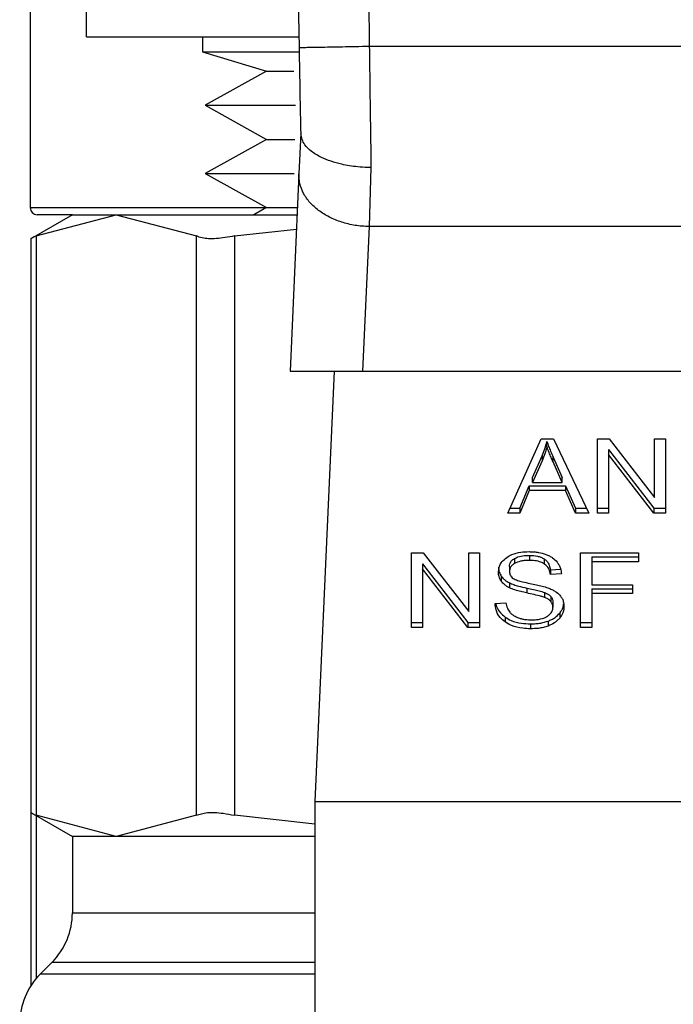
# Model space of a CAD drawing. Extents: x 0.4 to 10.6, y 0.4 to 8.1.
# Drawn here: x 6.7 to 6.8, y 3.1 to 3.2 of the extents above; entities that cross this region are included whole.
import ezdxf

# ---------------------------------------------------------------- set-up
doc = ezdxf.new("R2010")
doc.units = 0
doc.linetypes.add('SLD-SOLID', pattern=[0])
doc.layers.get('0').update_dxf_attribs({"linetype": 'CONTINUOUS'})

msp = doc.modelspace()

# ---------------------------------------------------------------- linework, layer by layer
at = {"color": 7, "linetype": 'SLD-SOLID'}
for p, q in [((6.716302914698881, 3.213546576140897), (6.716302914698881, 3.159796373364122)), ((6.719798103951787, 3.170439426710959), (6.719798103951787, 3.184883873180814)), ((6.719798103951787, 3.170439426710959), (6.733028588149141, 3.170439426710959)), ((6.727020278298389, 3.170439426710959), (6.727020278298389, 3.169492296911542)), ((6.772181356593759, 3.169825421952142), (6.737414783405365, 3.169825976019816)), ((6.727020278298389, 3.169492296911542), (6.731022406880273, 3.16828850341046)), ((6.727020278298389, 3.169492296911542), (6.733028392595844, 3.169492296911542)), ((6.731022406880273, 3.16828850341046), (6.727185194911778, 3.166166130891251)), ((6.731022406880273, 3.16828850341046), (6.732718310252015, 3.16828850341046)), ((6.727185194911778, 3.166166130891251), (6.731022406880273, 3.164043758372043)), ((6.727185194911778, 3.166166130891251), (6.732809959563645, 3.166166130891251)), ((6.731022406880273, 3.164043758372043), (6.727185194911778, 3.161921385852834)), ((6.731022406880273, 3.164043758372043), (6.732774564416978, 3.164043758372043)), ((6.733143312749759, 3.16442293621397), (6.733030478497674, 3.16190127645551)), ((6.737519730341157, 3.162291111952097), (6.737400573199151, 3.15861239593042)), ((6.727185194911778, 3.161921385852834), (6.731022406880273, 3.159799013333625)), ((6.727185194911778, 3.161921385852834), (6.732734084884601, 3.161921385852834)), ((6.733030478497674, 3.16190127645551), (6.732481299656649, 3.149625776781648)), ((6.731022406880273, 3.159799013333625), (6.730226765701217, 3.159358920639836)), ((6.731022406880273, 3.159799013333625), (6.732936417362053, 3.159799013333625)), ((6.718927565860167, 3.159358920639836), (6.716332508431085, 3.157860689058646)), ((6.716665535695037, 3.158031733008658), (6.721658011354865, 3.159358920639836)), ((6.718927565860167, 3.159358920639836), (6.716740367423167, 3.159358920639836)), ((6.718927565860167, 3.159358920639836), (6.721658011354865, 3.159358920639836)), ((6.721658011354865, 3.159358920639836), (6.726650552199127, 3.158031733008658)), ((6.721658011354865, 3.159358920639836), (6.732916731663538, 3.159358920639836)), ((6.737400573199151, 3.15861239593042), (6.736998515621533, 3.149625776781648)), ((6.772195566799972, 3.1586125588915), (6.737400573199151, 3.15861239593042)), ((6.716665535695037, 3.158031733008658), (6.716665535695037, 3.12197222660819)), ((6.726650552199127, 3.12197222660819), (6.726650552199127, 3.158031733008658)), ((6.729017985591074, 3.158031733008658), (6.732876382500026, 3.158456605137536)), ((6.729017985591074, 3.158031733008658), (6.729017985591074, 3.12197222660819)), ((6.716332508431085, 3.157882297697911), (6.716332508431085, 3.122121629326721)), ((6.732481299656649, 3.149625776781648), (6.736998515621533, 3.149625776781648)), ((6.735218068041267, 3.149625776781648), (6.734019456702542, 3.122832237414013)), ((6.736998515621533, 3.149625776781648), (6.772597624377591, 3.149625776781648)), ((6.746040248207704, 3.140772850903255), (6.748112591675222, 3.145412646192833)), ((6.748112591675222, 3.145412646192833), (6.748873489551932, 3.145412646192833)), ((6.748475082302515, 3.144925229601289), (6.748475082302515, 3.145234562324147)), ((6.748873489551932, 3.145412646192833), (6.751080112949719, 3.140772850903255)), ((6.751621665212179, 3.145412646192833), (6.752351274561448, 3.145412646192833)), ((6.751621665212179, 3.140772850903255), (6.751621665212179, 3.145412646192833)), ((6.752351274561448, 3.145412646192833), (6.755180018179857, 3.141760297273969)), ((6.755180018179857, 3.145412646192833), (6.755860348098405, 3.145412646192833)), ((6.755180018179857, 3.141760297273969), (6.755180018179857, 3.145412646192833)), ((6.755860348098405, 3.145412646192833), (6.755860348098405, 3.140772850903255)), ((6.752306492856547, 3.144731338507802), (6.755130803933569, 3.141082151033897)), ((6.752306492856547, 3.144731338507802), (6.752306492856547, 3.144422005784944)), ((6.755130803933569, 3.140772850903255), (6.752306492856547, 3.144422005784944)), ((6.752306492856547, 3.144422005784944), (6.752306492856547, 3.140772850903255)), ((6.747579904495536, 3.142987459393983), (6.748179731640356, 3.144348379968809)), ((6.748179731640356, 3.144039047245951), (6.747579904495536, 3.142678126671125)), ((6.748179731640356, 3.144348379968809), (6.748179731640356, 3.144039047245951)), ((6.748855563833085, 3.144272407513116), (6.749415041814393, 3.142987459393983)), ((6.748855563833085, 3.143963107382473), (6.748855563833085, 3.144272407513116)), ((6.749415041814393, 3.142678126671125), (6.748855563833085, 3.143963107382473)), ((6.747579904495536, 3.142678126671125), (6.747579904495536, 3.142987459393983)), ((6.747579904495536, 3.142678126671125), (6.749415041814393, 3.142678126671125)), ((6.749415041814393, 3.142678126671125), (6.749415041814393, 3.142987459393983)), ((6.746787718091386, 3.141082151033897), (6.747374052058747, 3.142487397022598)), ((6.747374052058747, 3.14217806429974), (6.746787718091386, 3.140772850903255)), ((6.747374052058747, 3.142487397022598), (6.749638819970029, 3.142487397022598)), ((6.747374052058747, 3.142487397022598), (6.747374052058747, 3.14217806429974)), ((6.749638819970029, 3.14217806429974), (6.747374052058747, 3.14217806429974)), ((6.749638819970029, 3.142487397022598), (6.750261005375083, 3.141082151033897)), ((6.749638819970029, 3.142487397022598), (6.749638819970029, 3.14217806429974)), ((6.750261005375083, 3.140772850903255), (6.749638819970029, 3.14217806429974)), ((6.746787718091386, 3.140772850903255), (6.746040248207704, 3.140772850903255)), ((6.74617837401947, 3.141082151033897), (6.746787718091386, 3.141082151033897)), ((6.746787718091386, 3.141082151033897), (6.746787718091386, 3.140772850903255)), ((6.750261005375083, 3.141082151033897), (6.750932991686313, 3.141082151033897)), ((6.750261005375083, 3.141082151033897), (6.750261005375083, 3.140772850903255)), ((6.751080112949719, 3.140772850903255), (6.750261005375083, 3.140772850903255)), ((6.751621665212179, 3.141082151033897), (6.752306492856547, 3.141082151033897)), ((6.752306492856547, 3.140772850903255), (6.751621665212179, 3.140772850903255)), ((6.755130803933569, 3.141082151033897), (6.755860348098405, 3.141082151033897)), ((6.755130803933569, 3.141082151033897), (6.755130803933569, 3.140772850903255)), ((6.755860348098405, 3.140772850903255), (6.755130803933569, 3.140772850903255)), ((6.740046995960783, 3.138298286897037), (6.740776540125619, 3.138298286897037)), ((6.740046995960783, 3.133658459015244), (6.740046995960783, 3.138298286897037)), ((6.740776540125619, 3.138298286897037), (6.743605348928461, 3.134645937978172)), ((6.743605348928461, 3.138298286897037), (6.744285678847008, 3.138298286897037)), ((6.743605348928461, 3.134645937978172), (6.743605348928461, 3.138298286897037)), ((6.744285678847008, 3.138298286897037), (6.744285678847008, 3.133658459015244)), ((6.750556421221672, 3.138298286897037), (6.754186346695872, 3.138298286897037)), ((6.750556421221672, 3.133658459015244), (6.750556421221672, 3.138298286897037)), ((6.754186346695872, 3.138298286897037), (6.754186346695872, 3.137750737666817)), ((6.746460035950872, 3.137956394550311), (6.746460035950872, 3.137647061827452)), ((6.747382982325954, 3.138148688625209), (6.747382982325954, 3.137839355902351)), ((6.748305016118985, 3.137930288185227), (6.748305016118985, 3.137620988054585)), ((6.751268104852095, 3.138060070389675), (6.754186346695872, 3.138060070389675)), ((6.751268104852095, 3.138060070389675), (6.751268104852095, 3.137750737666817)), ((6.751268104852095, 3.137750737666817), (6.751268104852095, 3.136313844636298)), ((6.754186346695872, 3.137750737666817), (6.751268104852095, 3.137750737666817)), ((6.740731823605151, 3.137616979212006), (6.743556069497741, 3.133967791738101)), ((6.740731823605151, 3.137616979212006), (6.740731823605151, 3.137307646489148)), ((6.743556069497741, 3.133658459015244), (6.740731823605151, 3.137307646489148)), ((6.740731823605151, 3.137307646489148), (6.740731823605151, 3.133658459015244)), ((6.746143174426098, 3.13746187285566), (6.746143174426098, 3.137152572725018)), ((6.748689930190944, 3.137259312232695), (6.749322088814119, 3.137300215463881)), ((6.748689930190944, 3.137259312232695), (6.748689930190944, 3.136950012102052)), ((6.745635583252798, 3.136847248844738), (6.745635583252798, 3.13653791612188)), ((6.749374757835311, 3.136994304923711), (6.748689930190944, 3.136950012102052)), ((6.746138676700279, 3.136439617998168), (6.746138676700279, 3.136130285275311)), ((6.7472217812252, 3.136116629136771), (6.7472217812252, 3.135807296413913)), ((6.748330959522988, 3.135840214552158), (6.748330959522988, 3.1355308818293)), ((6.751268104852095, 3.136313844636298), (6.753792502356705, 3.136313844636298)), ((6.751268104852095, 3.136075628128937), (6.753792502356705, 3.136075628128937)), ((6.751268104852095, 3.136075628128937), (6.751268104852095, 3.135766327998295)), ((6.753792502356705, 3.136313844636298), (6.753792502356705, 3.135766327998295)), ((6.748716786176998, 3.135588244129608), (6.748716786176998, 3.13527891140675)), ((6.748846633565878, 3.135230609742513), (6.748846633565878, 3.134921277019655)), ((6.753792502356705, 3.135766327998295), (6.751268104852095, 3.135766327998295)), ((6.751268104852095, 3.135766327998295), (6.751268104852095, 3.133658459015244)), ((6.745252429160508, 3.135152323239478), (6.74592382881185, 3.135202971543273)), ((6.745864510978576, 3.134311998132171), (6.745864510978576, 3.134002665409312)), ((6.748550305137238, 3.134057648477847), (6.748550305137238, 3.133748315754988)), ((6.749270136821681, 3.134557156781558), (6.749270136821681, 3.1342478240587)), ((6.740046995960783, 3.133967791738101), (6.740731823605151, 3.133967791738101)), ((6.740731823605151, 3.133658459015244), (6.740046995960783, 3.133658459015244)), ((6.743556069497741, 3.133967791738101), (6.744285678847008, 3.133967791738101)), ((6.743556069497741, 3.133967791738101), (6.743556069497741, 3.133658459015244)), ((6.744285678847008, 3.133658459015244), (6.743556069497741, 3.133658459015244)), ((6.747459052558296, 3.133888657837449), (6.747459052558296, 3.133579357706806)), ((6.750556421221672, 3.133967791738101), (6.751268104852095, 3.133967791738101)), ((6.751268104852095, 3.133658459015244), (6.750556421221672, 3.133658459015244)), ((6.734019456702542, 3.122832237414013), (6.775576748481013, 3.122832237414013)), ((6.734019456702542, 3.122832237414013), (6.734019456702542, 3.082368544854042)), ((6.716332508431085, 3.122143270558202), (6.718927565860167, 3.120645006384796)), ((6.716332508431085, 3.122121629326721), (6.716332508431085, 3.111342079778924)), ((6.721658011354865, 3.120645006384796), (6.716665535695037, 3.12197222660819)), ((6.726650552199127, 3.12197222660819), (6.721658011354865, 3.120645006384796)), ((6.734019456702542, 3.121421483340793), (6.729017985591074, 3.12197222660819)), ((6.718927565860167, 3.120645006384796), (6.718927565860167, 3.115895310142581)), ((6.721658011354865, 3.120645006384796), (6.718927565860167, 3.120645006384796)), ((6.734019456702542, 3.120645006384796), (6.721658011354865, 3.120645006384796)), ((6.717646300661452, 3.112802080690646), (6.71692796821895, 3.112083748248144))]:
    msp.add_line(p, q, dxfattribs=at)
at = {"color": 8, "linetype": 'SLD-SOLID'}
for p, q in [((6.716302914698881, 3.159796373364122), (6.731017648416725, 3.159796373364122)), ((6.716665535695037, 3.121951009075519), (6.716665535695037, 3.111796871562167)), ((6.718927565860167, 3.115895310142581), (6.734019456702542, 3.115895310142581)), ((6.734019456702542, 3.112802080690646), (6.717646300661452, 3.112802080690646)), ((6.734019456702542, 3.112083748248144), (6.71692796821895, 3.112083748248144))]:
    msp.add_line(p, q, dxfattribs=at)
at = {"color": 7, "linetype": 'SLD-SOLID'}
for centre, radius, start, end in [((9.22448358551209, 3.214942847528365), 2.491852464282593, 178.087116577243, 181.0392773952917), ((6.716740336343229, 3.15979637534573), 0.0004374453193354277, 180, 270.0000000000008), ((6.714553109746556, 3.115895297315874), 0.004374453193351613, 315.0000089419624, 0), ((6.720021176238246, 3.10899054173954), 0.004374453193351613, 134.9999951922257, 179.9999999999767)]:
    msp.add_arc(centre, radius, start, end, dxfattribs=at)
for points, knots in [([(6.738391767674714, 3.297974658598262), (6.737816156535438, 3.276619690590849), (6.736664934322285, 3.233909757002426), (6.737164833720472, 3.191187235538313), (6.737414783405365, 3.169825976019816)], [0, 0, 0, 0, 0.5000000284056049, 1, 1, 1, 1]), ([(6.737414783405365, 3.169825976019816), (6.736841672469206, 3.16981553070985), (6.735695432557552, 3.16979463976114), (6.734249641866984, 3.169768281329068), (6.733238321202828, 3.169749785010617), (6.733106800070043, 3.169747323349742), (6.733041038375685, 3.169746092498192)], [0, 0, 0, 0, 0.2499959197768658, 0.499999708467666, 0.7499955660754429, 1, 1, 1, 1]), ([(6.733041038375685, 3.169746092498192), (6.73305858608091, 3.168794125337635), (6.733092969703655, 3.166928805667856), (6.733127202519202, 3.165225067243358), (6.733143964594079, 3.164390832881127)], [0, 0, 0, 0, 0.5103506792855318, 1, 1, 1, 1]), ([(6.737414783405365, 3.169825976019816), (6.737432274555287, 3.168510929395702), (6.737467256830961, 3.165880837964772), (6.737502239179149, 3.163487686738462), (6.737519730341157, 3.162291111952097)], [0, 0, 0, 0, 0.500000345481591, 1, 1, 1, 1]), ([(6.737519730341157, 3.162291111952097), (6.737517448887957, 3.162291133608489), (6.737496785063763, 3.162291329757098), (6.737424162675584, 3.162292081158703), (6.737150514906806, 3.162298482213345), (6.736547309835259, 3.162337885360188), (6.735526803693213, 3.162502692137685), (6.734515580925894, 3.162844691915174), (6.733794474925033, 3.163284533861344), (6.73327931600453, 3.163778155382814), (6.73319553897704, 3.164157377878152), (6.733143964594079, 3.164390832881127)], [0, 0, 0, 0, 0.001005201134209453, 0.009104416219082333, 0.0319964627978751, 0.1216203274456915, 0.2758668403612468, 0.4997933929219397, 0.6503785444409824, 0.7847678369526689, 1, 1, 1, 1]), ([(6.737400573199151, 3.15861239593042), (6.737108644087783, 3.158630912231973), (6.736524796127838, 3.158667944184137), (6.735684035861923, 3.158878099351085), (6.734911905173468, 3.1591924233072), (6.734239529156937, 3.159609668207465), (6.733692652281227, 3.160110118267154), (6.733297291434949, 3.160674301692396), (6.73305362848662, 3.16128033371124), (6.733038195311838, 3.161694291485647), (6.733030478497674, 3.16190127645551)], [0, 0, 0, 0, 0.1250036664207897, 0.2500029383271947, 0.3750055267184694, 0.5000023421794125, 0.6249980709617152, 0.750000604952381, 0.8749966290060922, 1, 1, 1, 1]), ([(6.716665535695037, 3.158031733008658), (6.716509646843392, 3.15795166204227), (6.716307078169191, 3.157847614386956), (6.716362233524355, 3.157875881593758), (6.716374943496428, 3.157882395474558)], [0, 0, 0, 0, 0.769560507123343, 1, 1, 1, 1]), ([(6.729017985591074, 3.158031733008658), (6.728627724896206, 3.15796389337057), (6.727846853623355, 3.157828153273658), (6.727064260958006, 3.157868489760217), (6.726763034717715, 3.157987349100092), (6.726650552199127, 3.158031733008658)], [0, 0, 0, 0, 0.3850026784160864, 0.7703505259377905, 1, 1, 1, 1]), ([(6.748179731640356, 3.144348379968809), (6.74821086004836, 3.144421484470602), (6.748273120173039, 3.144567701244546), (6.748377438945084, 3.144862415519812), (6.748436111906025, 3.145086034980367), (6.748475082302515, 3.145234562324147)], [0, 0, 0, 0, 0.2513666955036558, 0.5027601090413621, 1, 1, 1, 1]), ([(6.748475082302515, 3.145234562324147), (6.748509831021976, 3.145134657251951), (6.748579326903833, 3.144934851584233), (6.748708617982572, 3.144614519212305), (6.748803228425572, 3.144394252091438), (6.748855563833085, 3.144272407513116)], [0, 0, 0, 0, 0.3088446289399843, 0.617675418778483, 1, 1, 1, 1]), ([(6.748475082302515, 3.144925229601289), (6.748456127454653, 3.144850093643953), (6.74841821602418, 3.144699814852826), (6.748328466637678, 3.144402693561312), (6.74823909571024, 3.144184188104976), (6.748179731640356, 3.144039047245951)], [0, 0, 0, 0, 0.2513432608750786, 0.5027095247216589, 0.9999999999999999, 0.9999999999999999, 0.9999999999999999, 0.9999999999999999]), ([(6.748855563833085, 3.143963107382473), (6.748813221765104, 3.144061501040065), (6.748728536632547, 3.144258290671111), (6.748597215198335, 3.144578222597525), (6.748518582575746, 3.14480163554929), (6.748475082302514, 3.144925229601289)], [0, 0, 0, 0, 0.3088101480214563, 0.6176275644206184, 1, 1, 1, 1]), ([(6.74597310824257, 3.138022915263339), (6.74607742801304, 3.138085502224992), (6.746332742171997, 3.138238678726474), (6.746822484500162, 3.138361063512596), (6.747190104946301, 3.138374375120113), (6.74736062406572, 3.138380549650435)], [0, 0, 0, 0, 0.2702972776163688, 0.6615306167970043, 1, 1, 1, 1]), ([(6.74736062406572, 3.138380549650435), (6.747460316118517, 3.138378349105759), (6.747659764156825, 3.138373946605196), (6.748018078848481, 3.138331664979332), (6.748258487668676, 3.138257448160674), (6.748407029755331, 3.138211591602253)], [0, 0, 0, 0, 0.2763493324848325, 0.5528758883530867, 1, 1, 1, 1]), ([(6.74545834678173, 3.137101924421223), (6.745464831569579, 3.137195596073705), (6.745480953417955, 3.13742847341892), (6.745645645342664, 3.137758336159395), (6.745874564553747, 3.137943295248689), (6.74597310824257, 3.138022915263339)], [0, 0, 0, 0, 0.2770569705626051, 0.6887920738846541, 0.9999999999999999, 0.9999999999999999, 0.9999999999999999, 0.9999999999999999]), ([(6.746143174426098, 3.13746187285566), (6.74614708779967, 3.137512767862748), (6.746156182578425, 3.137631049141207), (6.74625377394267, 3.137811323528493), (6.746390974402799, 3.137907821236036), (6.746460035950872, 3.137956394550311)], [0, 0, 0, 0, 0.2727784785719402, 0.6339440551780778, 1, 1, 1, 1]), ([(6.746460035950872, 3.137956394550311), (6.746527324602873, 3.137990044711261), (6.746710037595767, 3.138081417051706), (6.747035646963661, 3.138139468192796), (6.747279528482659, 3.138145942319265), (6.747382982325954, 3.138148688625209)], [0, 0, 0, 0, 0.2513145505323257, 0.6824097722366599, 1, 1, 1, 1]), ([(6.747382982325954, 3.137839355902351), (6.747273572255297, 3.137836331331439), (6.747084205116542, 3.137831096398894), (6.746761343021604, 3.137782816863051), (6.746576591709488, 3.137699576463506), (6.746460035950872, 3.137647061827452)], [0, 0, 0, 0, 0.3355880049429683, 0.5808362970230332, 1, 1, 1, 1]), ([(6.747382982325954, 3.138148688625209), (6.747551166264894, 3.138141219785149), (6.747799692460133, 3.138130183045169), (6.748111073401705, 3.138040678471735), (6.748239296270515, 3.137967695276371), (6.748305016118985, 3.137930288185227)], [0, 0, 0, 0, 0.5050517057847859, 0.7463172739854855, 1, 1, 1, 1]), ([(6.748305016118985, 3.137620988054585), (6.748239592484797, 3.137658105591139), (6.748071729971136, 3.137753340945522), (6.747747275368572, 3.137827402881157), (6.747499803907568, 3.137835522804604), (6.747382982325954, 3.137839355902351)], [0, 0, 0, 0, 0.2521540215525592, 0.646971211744535, 1, 1, 1, 1]), ([(6.748305016118985, 3.137930288185227), (6.748358974197779, 3.137888431081154), (6.748505529008868, 3.137774743564524), (6.748638789585484, 3.137539801597737), (6.748673112085538, 3.137351553997606), (6.748689930190944, 3.137259312232695)], [0, 0, 0, 0, 0.2291007952282893, 0.6222575843346692, 1, 1, 1, 1]), ([(6.748407029755331, 3.138211591602253), (6.748480822227848, 3.138181231528695), (6.748628426247978, 3.138120503533607), (6.748882529730911, 3.137969745787398), (6.749018134065094, 3.137825446787713), (6.749106197974775, 3.13773173640484)], [0, 0, 0, 0, 0.2595287330010339, 0.5191245532625294, 1, 1, 1, 1]), ([(6.749106197974775, 3.13773173640484), (6.749150891437696, 3.137668394865591), (6.749240246593593, 3.137541756812853), (6.749340781383183, 3.13729403654441), (6.749361769663729, 3.137108883270617), (6.749374757835311, 3.136994304923711)], [0, 0, 0, 0, 0.2761184253264962, 0.5520405743700559, 1, 1, 1, 1]), ([(6.74545834678173, 3.137411257144081), (6.745460593340646, 3.137358975722821), (6.74546508778162, 3.137254382088453), (6.745508578445583, 3.137061580001857), (6.745586442565161, 3.136930177835173), (6.745635583252798, 3.136847248844738)], [0, 0, 0, 0, 0.2693661561454913, 0.5388909591196305, 1, 1, 1, 1]), ([(6.745635583252798, 3.13653791612188), (6.745604955715768, 3.136585657824263), (6.745543720764978, 3.13668110986121), (6.745474415785046, 3.136870330824684), (6.745464563058532, 3.137012332685308), (6.74545834678173, 3.137101924421223)], [0, 0, 0, 0, 0.269712223266148, 0.5392472369950683, 1, 1, 1, 1]), ([(6.746460035950872, 3.137647061827452), (6.746410235015192, 3.137613690766585), (6.746293139263959, 3.137535226187789), (6.746166163201696, 3.137364556846878), (6.746151104717097, 3.137225699532761), (6.746143174426098, 3.137152572725018)], [0, 0, 0, 0, 0.2594300142969516, 0.6099915995887232, 1, 1, 1, 1]), ([(6.746143174426098, 3.137152572725018), (6.746151375783274, 3.137069380445429), (6.746163318631728, 3.136948235521924), (6.746261208926104, 3.13680099015191), (6.746335530965475, 3.136743648084894), (6.74637373176268, 3.136714174826464)], [0, 0, 0, 0, 0.5158169617154408, 0.7511346807459456, 1, 1, 1, 1]), ([(6.748689930190944, 3.136950012102052), (6.748677324376684, 3.137025292912393), (6.748654716817681, 3.137160303259694), (6.74855730366601, 3.137381369619128), (6.748432141017832, 3.137532919973688), (6.748320352809404, 3.137610363283947), (6.748305016118985, 3.137620988054585)], [0, 0, 0, 0, 0.3070539293784953, 0.5506776223372402, 0.9383555895409587, 1, 1, 1, 1]), ([(6.745635583252798, 3.136847248844738), (6.745667774941587, 3.136806500194211), (6.745732152615007, 3.136725010113553), (6.745890952896019, 3.136580533588471), (6.746040617350038, 3.136495398229969), (6.746138676700279, 3.136439617998168)], [0, 0, 0, 0, 0.2564317465542453, 0.5128180550809381, 1, 1, 1, 1]), ([(6.746138676700279, 3.136130285275311), (6.746086194504485, 3.136158535653528), (6.745981217095824, 3.136215043416858), (6.745799064701843, 3.136344998522398), (6.745700297177432, 3.136461549934361), (6.745635583252798, 3.13653791612188)], [0, 0, 0, 0, 0.2563396477357326, 0.5127428749705143, 1, 1, 1, 1]), ([(6.74637373176268, 3.136714174826464), (6.746460605637449, 3.136671449787907), (6.746641358000123, 3.136582554804402), (6.747001162905549, 3.136488881341162), (6.747264937768479, 3.136433769958998), (6.747419615976833, 3.136401452513134)], [0, 0, 0, 0, 0.2767969880393381, 0.5759120299633488, 1, 1, 1, 1]), ([(6.746138676700279, 3.136439617998168), (6.746228513671475, 3.136400789845085), (6.746407868128093, 3.136323271622857), (6.746772717620878, 3.136217493461955), (6.747047163124205, 3.136155850166381), (6.7472217812252, 3.136116629136771)], [0, 0, 0, 0, 0.2674209254301044, 0.533890826123162, 1, 1, 1, 1]), ([(6.7472217812252, 3.135807296413913), (6.747094811106574, 3.135835526160554), (6.746844726946891, 3.135891128317527), (6.746475447254001, 3.135989155624983), (6.746251417678844, 3.136083039176426), (6.746138676700279, 3.136130285275311)], [0, 0, 0, 0, 0.3387632195928165, 0.6672382133699424, 1, 1, 1, 1]), ([(6.7472217812252, 3.136116629136771), (6.74736361052952, 3.136085947589553), (6.747621864254838, 3.136030080264352), (6.747995583708118, 3.135944714946243), (6.748219027980469, 3.135875091516403), (6.748330959522988, 3.135840214552158)], [0, 0, 0, 0, 0.3780951196355125, 0.6884647262297121, 1, 1, 1, 1]), ([(6.747419615976833, 3.136401452513134), (6.747552247987468, 3.136374781006185), (6.747807926032547, 3.136323365674972), (6.748184291893492, 3.136238829637451), (6.748419297077421, 3.136165871393441), (6.748537072697507, 3.136129307508828)], [0, 0, 0, 0, 0.3496783011224644, 0.6740836093043191, 1, 1, 1, 1]), ([(6.748330959522988, 3.135840214552158), (6.748372948290797, 3.135822797019677), (6.748456943443665, 3.135787954646832), (6.748595601871639, 3.135708583168737), (6.748670392797226, 3.135634313913373), (6.748716786176998, 3.135588244129608)], [0, 0, 0, 0, 0.2751170962839851, 0.550349623600295, 1, 1, 1, 1]), ([(6.748537072697507, 3.136129307508828), (6.74861869709983, 3.136097386379251), (6.748782026522784, 3.136033512592424), (6.749049656296951, 3.135887010090936), (6.749193782256889, 3.135748031554943), (6.749282391494928, 3.135662586974497)], [0, 0, 0, 0, 0.2778822894389391, 0.5560390360213627, 0.9999999999999999, 0.9999999999999999, 0.9999999999999999, 0.9999999999999999]), ([(6.748330959522988, 3.1355308818293), (6.748263464198823, 3.135553028065505), (6.74805183058222, 3.135622468254443), (6.747677784114201, 3.135708316019003), (6.747373896464944, 3.135774278143931), (6.7472217812252, 3.135807296413913)], [0, 0, 0, 0, 0.1895416988747817, 0.5943136909995678, 1, 1, 1, 1]), ([(6.748716786176998, 3.13527891140675), (6.7486896948156, 3.13530764227876), (6.748635514055724, 3.135365101941068), (6.748508673505346, 3.135453897352578), (6.748398967341736, 3.135501421309256), (6.748330959522988, 3.1355308818293)], [0, 0, 0, 0, 0.2754246526993553, 0.5508293493627673, 0.9999999999999999, 0.9999999999999999, 0.9999999999999999, 0.9999999999999999]), ([(6.748716786176998, 3.135588244129608), (6.748739356053978, 3.135557989813227), (6.748784482773917, 3.135497498652224), (6.74883501815291, 3.135377262868585), (6.748842179894208, 3.135286840620818), (6.748846633565878, 3.135230609742513)], [0, 0, 0, 0, 0.2744941034600485, 0.5488296875460646, 1, 1, 1, 1]), ([(6.748846633565878, 3.134921277019655), (6.748844898796994, 3.134955358011332), (6.748841428365107, 3.135023537560374), (6.74880838206838, 3.135146674321644), (6.748751917817829, 3.135228191819785), (6.748716786176997, 3.13527891140675)], [0, 0, 0, 0, 0.2741065966850746, 0.5483544706759572, 0.9999999999999999, 0.9999999999999999, 0.9999999999999999, 0.9999999999999999]), ([(6.749282391494928, 3.135662586974497), (6.749328072011245, 3.135603137486267), (6.749419410945532, 3.135484267269012), (6.749515598198592, 3.135251100406491), (6.749528203716801, 3.135077705447232), (6.749535893751634, 3.13497192532345)], [0, 0, 0, 0, 0.2806457575188886, 0.5611557502172806, 1, 1, 1, 1]), ([(6.745864510978576, 3.134002665409312), (6.745756685462425, 3.134092969103686), (6.745493180501745, 3.134313654079605), (6.745292870532189, 3.13472108779888), (6.745264700434654, 3.135021471883718), (6.745252429160508, 3.135152323239478)], [0, 0, 0, 0, 0.281041627762129, 0.6868120433460592, 1, 1, 1, 1]), ([(6.745293756090504, 3.135155419500006), (6.745295459442712, 3.135141845814818), (6.745320980745103, 3.134938471478877), (6.745487290757517, 3.134628650157394), (6.745762793838278, 3.134397383105396), (6.745864510978576, 3.134311998132171)], [0, 0, 0, 0, 0.04316438773733416, 0.6467314196773214, 1, 1, 1, 1]), ([(6.74592382881185, 3.135202971543273), (6.745943190708427, 3.13508697439465), (6.745978083489276, 3.134877931697313), (6.746107796863691, 3.134688908719239), (6.746165532686333, 3.134604774009258)], [0, 0, 0, 0, 0.5548969186769654, 0.9999999999999999, 0.9999999999999999, 0.9999999999999999, 0.9999999999999999]), ([(6.74849300802136, 3.134351597674713), (6.748551011169085, 3.134392679132755), (6.74868707388616, 3.134489047261412), (6.748822824749708, 3.134687435178626), (6.748838707762944, 3.13484343256336), (6.748846633565878, 3.134921277019655)], [0, 0, 0, 0, 0.2712782986290232, 0.6363596432733049, 1, 1, 1, 1]), ([(6.749270136821681, 3.134557156781558), (6.749313296385431, 3.13461638771982), (6.74939962941033, 3.134734868668729), (6.749491640980075, 3.134930036849323), (6.749505497314861, 3.135067362964255), (6.749512622909349, 3.135137982664401)], [0, 0, 0, 0, 0.3268692547493672, 0.6538437615302554, 1, 1, 1, 1]), ([(6.749535893751634, 3.13497192532345), (6.749532443954164, 3.134905338847446), (6.7495255428991, 3.134772137712784), (6.749457643212962, 3.134523037246891), (6.749343336967132, 3.134355263838581), (6.749270136821681, 3.1342478240587)], [0, 0, 0, 0, 0.2644146942012839, 0.5289413016345468, 1, 1, 1, 1]), ([(6.745864510978576, 3.134311998132171), (6.745989976657491, 3.134234713236558), (6.746285170204533, 3.13405287862915), (6.74685048427135, 3.13391055887907), (6.747266724975647, 3.1338955792865), (6.747459052558296, 3.133888657837449)], [0, 0, 0, 0, 0.2845160063608456, 0.6694044924024756, 0.9999999999999999, 0.9999999999999999, 0.9999999999999999, 0.9999999999999999]), ([(6.747459052558296, 3.133579357706806), (6.747294623797107, 3.133584479879131), (6.746882670238892, 3.133597312774664), (6.746309628370539, 3.133729497014576), (6.745992954312695, 3.133923839778076), (6.745864510978576, 3.134002665409312)], [0, 0, 0, 0, 0.2830793485197751, 0.709216222504326, 1, 1, 1, 1]), ([(6.746165532686333, 3.134604774009258), (6.746203695519597, 3.134565917550075), (6.746279997234039, 3.134488229019138), (6.746458702929504, 3.134366670193212), (6.746613257554507, 3.13430177007633), (6.746710213801538, 3.13426105649843)], [0, 0, 0, 0, 0.2716187137110661, 0.5430669517368595, 1, 1, 1, 1]), ([(6.746710213801538, 3.13426105649843), (6.746777432386293, 3.134238910154473), (6.746911842957156, 3.13419462622995), (6.747179667211911, 3.134144671921417), (6.747381075542702, 3.134137640144199), (6.747508331989015, 3.134133197234731)], [0, 0, 0, 0, 0.2691728809861901, 0.5382392492388242, 0.9999999999999999, 0.9999999999999999, 0.9999999999999999, 0.9999999999999999]), ([(6.747459052558296, 3.133888657837449), (6.747565464033921, 3.133890881855637), (6.747778334659681, 3.133895330888421), (6.748151646379473, 3.133937277232517), (6.748400166426976, 3.134012315512813), (6.748550305137238, 3.134057648477847)], [0, 0, 0, 0, 0.2835093057102951, 0.5671456293577042, 1, 1, 1, 1]), ([(6.747508331989015, 3.134133197234731), (6.747616171938867, 3.134135894043605), (6.747809229251912, 3.134140721926737), (6.748133525600895, 3.134192853080916), (6.748358150251496, 3.134270218295726), (6.748478424408098, 3.134342797251927), (6.74849300802136, 3.134351597674713)], [0, 0, 0, 0, 0.3068287287107922, 0.549291148691744, 0.9453501586066341, 1, 1, 1, 1]), ([(6.748550305137238, 3.134057648477847), (6.748627769825212, 3.134089519688416), (6.748782706899418, 3.134153265276838), (6.749041421550122, 3.13431292838005), (6.749180625498146, 3.134461574150304), (6.749270136821679, 3.134557156781558)], [0, 0, 0, 0, 0.2630486349163416, 0.5261234109762624, 0.9999999999999999, 0.9999999999999999, 0.9999999999999999, 0.9999999999999999]), ([(6.749270136821681, 3.1342478240587), (6.74922278204679, 3.134194152554195), (6.749128030122038, 3.134086761517751), (6.748901428099567, 3.133904464993274), (6.748687735770607, 3.133809433058668), (6.748550305137238, 3.133748315754988)], [0, 0, 0, 0, 0.2628397221013989, 0.5259146438277011, 0.9999999999999999, 0.9999999999999999, 0.9999999999999999, 0.9999999999999999]), ([(6.748550305137238, 3.133748315754988), (6.748453101607529, 3.133716898128529), (6.748258777196085, 3.133654089588665), (6.747890704526337, 3.13359231523518), (6.747621527073909, 3.133584234941944), (6.747459052558296, 3.133579357706806)], [0, 0, 0, 0, 0.2840476647786232, 0.5678538160702088, 1, 1, 1, 1]), ([(6.716374943496428, 3.122121564142289), (6.716374423919914, 3.122121872455779), (6.716373462506137, 3.122122442952767), (6.716573571524051, 3.122019524758526), (6.716665535695037, 3.12197222660819)], [0, 0, 0, 0, 0.5404296520695296, 1, 1, 1, 1]), ([(6.726650552199127, 3.12197222660819), (6.726854049464373, 3.122040048564482), (6.727261226891141, 3.122175753433084), (6.728155455036481, 3.122135477013882), (6.72878347365172, 3.122016612478389), (6.729017985591074, 3.12197222660819)], [0, 0, 0, 0, 0.3850020828887604, 0.770350192271314, 1, 1, 1, 1])]:
    msp.add_open_spline(points, degree=3, knots=knots, dxfattribs=at)

doc.saveas('drawing.dxf')
